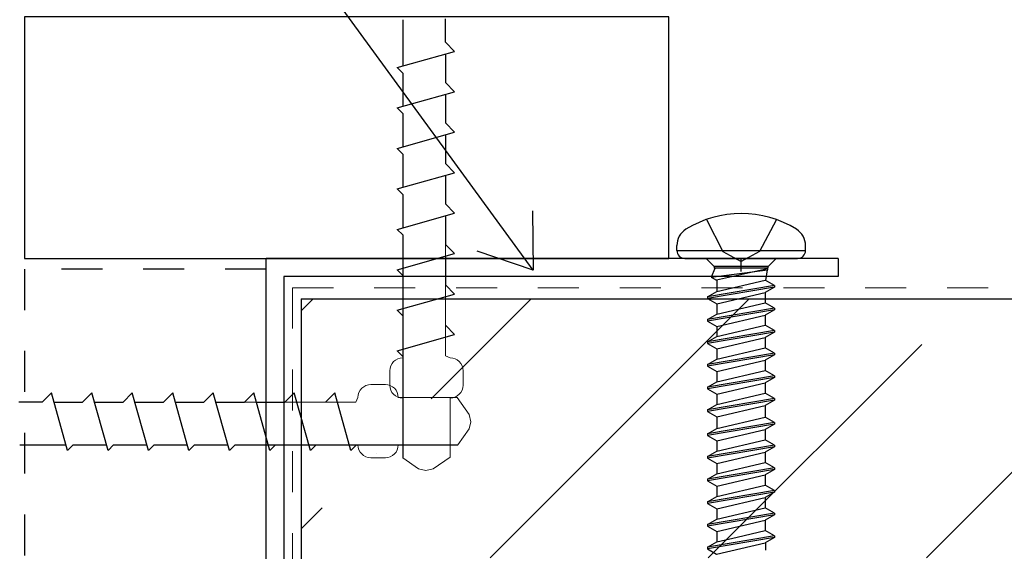
# Model space of a CAD drawing. Units: inches. Extents: x -63 to 126, y 0 to 91.
# Drawn here: x -51 to -48, y 49 to 51 of the extents above; entities that cross this region are included whole.
import ezdxf

# ---------------------------------------------------------------- set-up
doc = ezdxf.new("R2010")
doc.units = ezdxf.units.IN
doc.header["$LTSCALE"] = 0.01
doc.header["$MEASUREMENT"] = 0
doc.linetypes.add('DASHED', pattern=[19.05, 12.7, -6.35])
doc.linetypes.add('HIDDEN2', pattern=[0.1875, 0.125, -0.0625])
for name, color, linetype in [('CERACLAD-DIMENSION', 1, 'Continuous'), ('CERACLAD-HATCH-MED', 3, 'Continuous'), ('CERACLAD-LIGHT-CONTINUOUS', 5, 'Continuous'), ('CERACLAD-MEDIUM-LINE', 3, 'Continuous'), ('CERACLAD-TXT-NOTES', 2, 'Continuous'), ('CERACLAD-X-LIGHT-LINE', 9, 'Continuous'), ('CERACLAD-X-LIGHT-LINE-HIDDEN2', 9, 'HIDDEN2')]:
    doc.layers.add(name, color=color, linetype=linetype)
doc.dimstyles.get("Standard").update_dxf_attribs({"dimtxt": 0.18, "dimasz": 0.18, "dimexe": 0.18, "dimexo": 0.0625, "dimgap": 0.09, "dimtad": 0, "dimtih": 1, "dimtoh": 1, "dimdec": 4, "dimzin": 0, "dimdsep": 46, "dimtxsty": 'Standard', "dimcen": 0.09, "dimadec": 0, "dimazin": 0, "dimtfac": 1, "dimtdec": 4, "dimtofl": 0, "dimtmove": 0, "dimatfit": 3, "dimfxl": 1, "dimtolj": 1, "dimtzin": 0, "dimarcsym": 0})

# ---------------------------------------------------------------- blocks, each defined once
blk = doc.blocks.new('Fill-tech-ALL-DETAILS_Wood_Ply_H')
at = {"layer": 'CERACLAD-HATCH-MED', "linetype": 'Continuous', "lineweight": 15}
h = blk.add_hatch(dxfattribs=at)
h.set_pattern_fill('ANSI35', color=256, scale=3.015218)
h.set_pattern_definition([(45, (-676.435, 945.66), (-13.5387, 13.5387), []), (45, (-662.896, 945.66), (-13.5387, 13.5387), [23.9333, -4.78666, 0, -4.78666])])
h.paths.add_polyline_path([(-1005.18991, 1270.04438), (-1273.42323, 1270.04438), (-1273.42323, 1253.96322), (-1005.18991, 1253.96322)])
blk.add_lwpolyline([(-1290.59885, 1287.54674), (-1290.59885, 1272.54674), (-1250.59885, 1272.54674), (-1250.59885, 1287.54674)], close=True)
at = {"linetype": 'HIDDEN2', "ltscale": 1100}
blk.add_lwpolyline([(-1290.59885, 1231.88988), (-1275.59885, 1231.88988), (-1275.59885, 1271.88988), (-1290.59885, 1271.88988)], close=True, dxfattribs=at)
at = {"layer": 'CERACLAD-LIGHT-CONTINUOUS'}
for p, q in [((-1240.07952, 1272.54878), (-1275.60004, 1272.54792)), ((-1275.5997, 1237.02622), (-1275.59885, 1272.54674)), ((-1240.07952, 1272.54878), (-1240.07952, 1271.4355)), ((-1240.07952, 1271.4355), (-1274.48677, 1271.43464)), ((-1274.48677, 1271.43464), (-1274.48593, 1237.01486))]:
    blk.add_line(p, q, dxfattribs=at)
at = {"layer": 'CERACLAD-MEDIUM-LINE'}
for q in [(-1005.18991, 1270.04438), (-1273.42323, 1017.67053)]:
    blk.add_line((-1273.42323, 1270.04438), q, dxfattribs=at)
at = {"layer": 'CERACLAD-X-LIGHT-LINE'}
for p, q in [((-1267.11708, 1287.37893), (-1267.11708, 1284.50623)), ((-1264.47074, 1285.99133), (-1264.47074, 1287.42356)), ((-1264.47074, 1285.99133), (-1263.89282, 1285.41341)), ((-1267.46498, 1284.40834), (-1263.89282, 1285.41341)), ((-1264.47074, 1285.25081), (-1264.47074, 1283.47865)), ((-1267.46498, 1284.40834), (-1267.11708, 1284.06044)), ((-1267.11708, 1284.06044), (-1267.11708, 1281.99355)), ((-1264.47074, 1283.47865), (-1263.89282, 1282.90073)), ((-1267.46498, 1281.89566), (-1263.89282, 1282.90073)), ((-1264.47074, 1282.73813), (-1264.47074, 1280.96597)), ((-1267.46498, 1281.89566), (-1267.11708, 1281.54776)), ((-1267.11708, 1281.54776), (-1267.11708, 1279.48087)), ((-1264.47074, 1280.96597), (-1263.89282, 1280.38805)), ((-1267.46498, 1279.38298), (-1263.89282, 1280.38805)), ((-1264.47074, 1280.22545), (-1264.47074, 1278.45329)), ((-1267.46498, 1279.38298), (-1267.11708, 1279.03508)), ((-1267.11708, 1279.03508), (-1267.11708, 1276.96819)), ((-1264.47074, 1278.45329), (-1263.89282, 1277.87537)), ((-1267.46498, 1276.8703), (-1263.89282, 1277.87537)), ((-1264.47074, 1277.71277), (-1264.47074, 1275.94061)), ((-1267.46498, 1276.8703), (-1267.11708, 1276.5224)), ((-1267.11708, 1276.5224), (-1267.11708, 1274.4555)), ((-1264.47074, 1275.94061), (-1263.89282, 1275.36269)), ((-1267.46498, 1274.35762), (-1263.89282, 1275.36269)), ((-1264.47074, 1275.20009), (-1264.47074, 1273.42793)), ((-1248.26479, 1274.97496), (-1247.2476, 1272.97408)), ((-1243.94562, 1274.92513), (-1244.97348, 1272.97408)), ((-1267.46498, 1274.35762), (-1267.11708, 1274.00972)), ((-1267.11708, 1274.00972), (-1267.11708, 1260.1721)), ((-1264.47074, 1273.42793), (-1263.89282, 1272.85001)), ((-1250.09885, 1273.04812), (-1250.09885, 1273.34773)), ((-1242.10935, 1273.04812), (-1242.10935, 1273.34773)), ((-1267.46498, 1271.84494), (-1263.89282, 1272.85001)), ((-1264.47074, 1272.68741), (-1264.47074, 1270.91525)), ((-1250.09885, 1273.04812), (-1242.10935, 1273.04812)), ((-1249.59951, 1272.54878), (-1242.60869, 1272.54878)), ((-1248.28124, 1272.54878), (-1247.78189, 1272.04943)), ((-1247.2476, 1272.97408), (-1246.10418, 1272.35216)), ((-1244.97348, 1272.97408), (-1246.10418, 1272.35216)), ((-1246.10418, 1271.7498), (-1246.10418, 1272.54875)), ((-1243.92696, 1272.54878), (-1244.4263, 1272.04943)), ((-1247.73901, 1271.93369), (-1247.96975, 1271.39106)), ((-1244.4263, 1272.04943), (-1247.78189, 1272.04943)), ((-1247.78189, 1272.04943), (-1247.78189, 1271.95845)), ((-1247.78189, 1271.95845), (-1244.4263, 1271.95845)), ((-1247.78189, 1271.95845), (-1247.73901, 1271.93369)), ((-1247.73901, 1271.93369), (-1247.62986, 1271.95845)), ((-1244.47352, 1271.90287), (-1247.63534, 1271.19605)), ((-1244.46571, 1271.95845), (-1244.48133, 1271.84729)), ((-1244.4263, 1271.95845), (-1244.4263, 1272.04943)), ((-1267.46498, 1271.84494), (-1267.11708, 1271.49704)), ((-1267.11708, 1271.49704), (-1267.11708, 1269.43014)), ((-1247.96975, 1271.39106), (-1244.48133, 1271.84729)), ((-1247.96975, 1271.39106), (-1247.63534, 1271.19605)), ((-1244.57465, 1271.18326), (-1244.48133, 1271.84729)), ((-1264.47074, 1270.91525), (-1263.89282, 1270.33733)), ((-1244.03991, 1270.86821), (-1248.19445, 1270.16413)), ((-1244.03991, 1270.76834), (-1248.19445, 1270.06426)), ((-1247.61521, 1270.50487), (-1244.61914, 1271.20895)), ((-1247.61521, 1271.19605), (-1247.61521, 1270.49856)), ((-1244.03991, 1270.87452), (-1244.61914, 1271.20895)), ((-1244.03991, 1270.76834), (-1244.61914, 1270.43391)), ((-1244.03991, 1270.86821), (-1244.03991, 1270.76834)), ((-1267.46498, 1269.33226), (-1263.89282, 1270.33733)), ((-1248.19445, 1270.16413), (-1247.61521, 1270.49856)), ((-1248.19445, 1270.16413), (-1248.19445, 1270.06426)), ((-1248.19445, 1270.06426), (-1247.61521, 1269.72984)), ((-1247.61521, 1269.72984), (-1244.61914, 1270.43391)), ((-1244.61914, 1270.43391), (-1244.61914, 1269.79448)), ((-1244.03991, 1269.46006), (-1248.19445, 1268.75598)), ((-1247.61521, 1269.09041), (-1244.61914, 1269.79448)), ((-1247.61521, 1269.72984), (-1247.61521, 1269.09041)), ((-1244.03991, 1269.46006), (-1244.61914, 1269.79448)), ((-1244.03991, 1269.46006), (-1244.03991, 1269.36019)), ((-1267.46498, 1269.33226), (-1267.11708, 1268.98436)), ((-1244.03991, 1269.36019), (-1248.19445, 1268.65611)), ((-1248.19445, 1268.75598), (-1247.61521, 1269.09041)), ((-1247.61521, 1268.32169), (-1244.61914, 1269.02576)), ((-1244.03991, 1269.36019), (-1244.61914, 1269.02576)), ((-1244.61914, 1269.02576), (-1244.61914, 1268.65882)), ((-1244.61914, 1269.02576), (-1244.61914, 1268.41644)), ((-1263.89282, 1267.82465), (-1264.47074, 1268.40257)), ((-1248.19445, 1268.75598), (-1248.19445, 1268.65611)), ((-1248.19445, 1268.65611), (-1247.61521, 1268.32169)), ((-1247.61521, 1267.71237), (-1244.61914, 1268.41644)), ((-1247.61521, 1268.34548), (-1247.61521, 1267.70605)), ((-1244.03991, 1268.08202), (-1244.61914, 1268.41644)), ((-1267.46498, 1266.81958), (-1263.89282, 1267.82465)), ((-1244.03991, 1268.0757), (-1248.19445, 1267.37162)), ((-1244.03991, 1267.97583), (-1248.19445, 1267.27176)), ((-1248.19445, 1267.37162), (-1247.61521, 1267.70605)), ((-1247.61521, 1266.93733), (-1244.61914, 1267.64141)), ((-1244.03991, 1267.97583), (-1244.61914, 1267.64141)), ((-1244.61914, 1267.64141), (-1244.61914, 1267.00206)), ((-1244.03991, 1268.0757), (-1244.03991, 1267.97583)), ((-1248.19445, 1267.37162), (-1248.19445, 1267.27176)), ((-1248.19445, 1267.27176), (-1247.61521, 1266.93733)), ((-1247.61521, 1266.29799), (-1244.61914, 1267.00206)), ((-1244.03991, 1266.66764), (-1244.61914, 1267.00206)), ((-1267.46498, 1266.81958), (-1267.11708, 1266.47168)), ((-1244.03991, 1266.66764), (-1248.19445, 1265.96356)), ((-1244.03991, 1266.56777), (-1248.19445, 1265.86369)), ((-1247.61521, 1266.93742), (-1247.61521, 1266.29799)), ((-1244.03991, 1266.56777), (-1244.61914, 1266.23334)), ((-1244.03991, 1266.66764), (-1244.03991, 1266.56777)), ((-1248.19445, 1265.96356), (-1247.61521, 1266.29799)), ((-1248.19445, 1265.96356), (-1248.19445, 1265.86369)), ((-1248.19445, 1265.86369), (-1247.61521, 1265.52927)), ((-1247.61521, 1265.52927), (-1244.61914, 1266.23334)), ((-1244.61914, 1266.23334), (-1244.61914, 1265.59391)), ((-1244.03991, 1265.25949), (-1248.19445, 1264.55541)), ((-1244.03991, 1265.15962), (-1248.19445, 1264.45554)), ((-1247.61521, 1264.88984), (-1244.61914, 1265.59391)), ((-1247.61521, 1265.52927), (-1247.61521, 1264.88984)), ((-1244.03991, 1265.25949), (-1244.61914, 1265.59391)), ((-1244.03991, 1265.15962), (-1244.61914, 1264.82519)), ((-1244.03991, 1265.25949), (-1244.03991, 1265.15962)), ((-1248.19445, 1264.55541), (-1247.61521, 1264.88984)), ((-1248.19445, 1264.55541), (-1248.19445, 1264.45554)), ((-1247.61521, 1264.12112), (-1244.61914, 1264.82519)), ((-1244.61914, 1264.82519), (-1244.61914, 1264.18576)), ((-1289.50431, 1263.62137), (-1288.92639, 1264.19928)), ((-1287.92132, 1260.62713), (-1288.92639, 1264.19928)), ((-1286.99162, 1263.62137), (-1286.41371, 1264.19928)), ((-1285.40864, 1260.62713), (-1286.41371, 1264.19928)), ((-1284.47894, 1263.62137), (-1283.90103, 1264.19928)), ((-1282.89596, 1260.62713), (-1283.90103, 1264.19928)), ((-1281.96626, 1263.62137), (-1281.38835, 1264.19928)), ((-1280.38327, 1260.62713), (-1281.38835, 1264.19928)), ((-1279.45358, 1263.62137), (-1278.87567, 1264.19928)), ((-1277.87059, 1260.62713), (-1278.87567, 1264.19928)), ((-1276.9409, 1263.62137), (-1276.36299, 1264.19928)), ((-1275.35791, 1260.62713), (-1276.36299, 1264.19928)), ((-1274.42822, 1263.62137), (-1273.85031, 1264.19928)), ((-1272.84523, 1260.62713), (-1273.85031, 1264.19928)), ((-1271.33762, 1264.19928), (-1271.91554, 1263.62137)), ((-1270.33255, 1260.62713), (-1271.33762, 1264.19928)), ((-1248.19445, 1264.45554), (-1247.61521, 1264.12112)), ((-1247.61521, 1263.48169), (-1244.61914, 1264.18576)), ((-1247.61521, 1264.12112), (-1247.61521, 1263.48169)), ((-1244.03991, 1263.85134), (-1244.61914, 1264.18576)), ((-1289.50431, 1263.62137), (-1290.93653, 1263.62137)), ((-1288.76378, 1263.62137), (-1286.99162, 1263.62137)), ((-1286.2511, 1263.62137), (-1284.47894, 1263.62137)), ((-1283.73842, 1263.62137), (-1281.96626, 1263.62137)), ((-1281.22574, 1263.62137), (-1279.45358, 1263.62137)), ((-1278.71306, 1263.62137), (-1276.9409, 1263.62137)), ((-1276.20038, 1263.62137), (-1274.42822, 1263.62137)), ((-1244.03991, 1263.85134), (-1248.19445, 1263.14726)), ((-1244.03991, 1263.75147), (-1248.19445, 1263.04739)), ((-1248.19445, 1263.14726), (-1247.61521, 1263.48169)), ((-1247.61521, 1262.72063), (-1244.61914, 1263.4247)), ((-1244.03991, 1263.75147), (-1244.61914, 1263.41704)), ((-1244.61914, 1263.41704), (-1244.61914, 1263.0292)), ((-1244.61914, 1263.41704), (-1244.61914, 1262.70092)), ((-1244.03991, 1263.85134), (-1244.03991, 1263.75147)), ((-1248.19445, 1263.14726), (-1248.19445, 1263.04739)), ((-1248.19445, 1263.04278), (-1247.61521, 1262.70835)), ((-1247.61521, 1262.70835), (-1247.61521, 1261.99053)), ((-1247.61521, 1261.99684), (-1244.61914, 1262.70092)), ((-1244.03991, 1262.3665), (-1244.61914, 1262.70092)), ((-1244.03991, 1262.36018), (-1248.19445, 1261.6561)), ((-1244.03991, 1262.26031), (-1248.19445, 1261.55623)), ((-1244.03991, 1262.26031), (-1244.61914, 1261.92589)), ((-1244.03991, 1262.36018), (-1244.03991, 1262.26031)), ((-1248.19445, 1261.6561), (-1247.61521, 1261.99053)), ((-1248.19445, 1261.6561), (-1248.19445, 1261.55623)), ((-1248.19445, 1261.55623), (-1247.61521, 1261.22181)), ((-1247.61521, 1261.22181), (-1244.61914, 1261.92589)), ((-1244.61914, 1261.92589), (-1244.61914, 1261.28645)), ((-1290.8919, 1260.97503), (-1288.0192, 1260.97503)), ((-1287.92132, 1260.62713), (-1287.57342, 1260.97503)), ((-1287.57342, 1260.97503), (-1285.50652, 1260.97503)), ((-1285.40864, 1260.62713), (-1285.06074, 1260.97503)), ((-1285.06074, 1260.97503), (-1282.99384, 1260.97503)), ((-1282.89596, 1260.62713), (-1282.54806, 1260.97503)), ((-1282.54806, 1260.97503), (-1280.48116, 1260.97503)), ((-1280.38327, 1260.62713), (-1280.03538, 1260.97503)), ((-1280.03538, 1260.97503), (-1277.96848, 1260.97503)), ((-1277.87059, 1260.62713), (-1277.52269, 1260.97503)), ((-1277.52269, 1260.97503), (-1263.68507, 1260.97503)), ((-1275.35791, 1260.62713), (-1275.01001, 1260.97503)), ((-1275.01001, 1260.97503), (-1272.94312, 1260.97503)), ((-1272.84523, 1260.62713), (-1272.49733, 1260.97503)), ((-1270.33255, 1260.62713), (-1269.98465, 1260.97503)), ((-1244.03991, 1260.95203), (-1248.19445, 1260.24795)), ((-1247.61521, 1260.58238), (-1244.61914, 1261.28645)), ((-1247.61521, 1261.22181), (-1247.61521, 1260.58238)), ((-1244.03991, 1260.95203), (-1244.61914, 1261.28645)), ((-1244.03991, 1260.95203), (-1244.03991, 1260.85216)), ((-1244.03991, 1260.85216), (-1248.19445, 1260.14808)), ((-1248.19445, 1260.24795), (-1247.61521, 1260.58238)), ((-1248.19445, 1260.24795), (-1248.19445, 1260.14808)), ((-1247.61521, 1259.81366), (-1244.61914, 1260.51774)), ((-1244.03991, 1260.85216), (-1244.61914, 1260.51774)), ((-1244.61914, 1260.51774), (-1244.61914, 1259.8783)), ((-1248.19445, 1260.14808), (-1247.61521, 1259.81366)), ((-1247.61521, 1259.17423), (-1244.61914, 1259.8783)), ((-1247.61521, 1259.81366), (-1247.61521, 1259.17423)), ((-1244.03991, 1259.54388), (-1244.61914, 1259.8783)), ((-1244.03991, 1259.54388), (-1248.19445, 1258.8398)), ((-1244.03991, 1259.44401), (-1248.19445, 1258.73993)), ((-1248.19445, 1258.8398), (-1247.61521, 1259.17423)), ((-1247.61521, 1258.40551), (-1244.61914, 1259.10959)), ((-1244.03991, 1259.44401), (-1244.61914, 1259.10959)), ((-1244.61914, 1259.10959), (-1244.61914, 1258.47015)), ((-1244.03991, 1259.54388), (-1244.03991, 1259.44401)), ((-1248.19445, 1258.8398), (-1248.19445, 1258.73993)), ((-1248.19445, 1258.73993), (-1247.61521, 1258.40551)), ((-1247.61521, 1257.76608), (-1244.61914, 1258.47015)), ((-1244.03991, 1258.13573), (-1244.61914, 1258.47015)), ((-1244.03991, 1258.13573), (-1248.19445, 1257.43165)), ((-1244.03991, 1258.03586), (-1248.19445, 1257.33178)), ((-1247.61521, 1258.40551), (-1247.61521, 1257.76608)), ((-1244.03991, 1258.03586), (-1244.61914, 1257.70144)), ((-1244.03991, 1258.13573), (-1244.03991, 1258.03586)), ((-1248.19445, 1257.43165), (-1247.61521, 1257.76608)), ((-1248.19445, 1257.43165), (-1248.19445, 1257.33178)), ((-1248.19445, 1257.33178), (-1247.61521, 1256.99736)), ((-1247.61521, 1256.99736), (-1244.61914, 1257.70144)), ((-1244.61914, 1257.70144), (-1244.61914, 1257.062)), ((-1244.03991, 1256.72758), (-1248.19445, 1256.0235)), ((-1244.03991, 1256.62771), (-1248.19445, 1255.92363)), ((-1247.61521, 1256.35793), (-1244.61914, 1257.062)), ((-1247.61521, 1256.99736), (-1247.61521, 1256.35793)), ((-1244.03991, 1256.72758), (-1244.61914, 1257.062)), ((-1244.03991, 1256.62771), (-1244.61914, 1256.29329)), ((-1244.03991, 1256.72758), (-1244.03991, 1256.62771)), ((-1248.19445, 1256.0235), (-1247.61521, 1256.35793)), ((-1248.19445, 1256.0235), (-1248.19445, 1255.92363)), ((-1247.61521, 1255.58921), (-1244.61914, 1256.29329)), ((-1244.61914, 1256.29329), (-1244.61914, 1255.65385)), ((-1248.19445, 1255.92363), (-1247.61521, 1255.58921)), ((-1247.61521, 1255.58921), (-1247.61521, 1255.24469)), ((-1246.36025, 1255.24469), (-1244.61914, 1255.65385)), ((-1244.03991, 1255.31943), (-1244.61914, 1255.65385)), ((-1244.03991, 1255.31943), (-1248.19445, 1254.61535)), ((-1244.03991, 1255.21956), (-1248.19445, 1254.51548)), ((-1248.19445, 1254.61535), (-1247.62305, 1254.94525)), ((-1247.64265, 1254.1969), (-1244.60987, 1254.89049)), ((-1247.61521, 1255.24469), (-1247.62305, 1254.94525)), ((-1247.62305, 1254.94525), (-1246.36025, 1255.24469)), ((-1244.03991, 1255.21956), (-1244.60987, 1254.89049)), ((-1244.60607, 1254.8797), (-1244.60607, 1254.4311)), ((-1244.03991, 1255.31943), (-1244.03991, 1255.21956)), ((-1248.19445, 1254.61535), (-1248.19445, 1254.51548)), ((-1248.19445, 1254.51548), (-1247.64265, 1254.1969))]:
    blk.add_line(p, q, dxfattribs=at)
at = {"layer": 'CERACLAD-X-LIGHT-LINE', "lineweight": 9}
for p, q in [((-1264.47074, 1266.50793), (-1264.47074, 1273.83602)), ((-1264.47074, 1266.50793), (-1264.17074, 1266.38091)), ((-1267.91708, 1265.58091), (-1267.91708, 1264.68091)), ((-1263.37074, 1264.68091), (-1263.37074, 1265.58091)), ((-1268.19389, 1264.72137), (-1269.09389, 1264.72137)), ((-1270.0209, 1263.62137), (-1269.89388, 1263.92137)), ((-1263.73406, 1263.92136), (-1267.39388, 1263.92136)), ((-1262.99389, 1262.86428), (-1263.73406, 1263.92136)), ((-1270.0209, 1263.62137), (-1277.349, 1263.62137)), ((-1264.17074, 1260.22109), (-1264.17074, 1263.88091)), ((-1262.89389, 1262.41321), (-1262.99389, 1262.86428)), ((-1262.89389, 1262.41321), (-1262.99389, 1261.96214)), ((-1262.99389, 1261.96214), (-1263.68507, 1260.97503)), ((-1269.09389, 1260.17503), (-1268.19389, 1260.17503)), ((-1266.12996, 1259.48091), (-1267.11708, 1260.1721)), ((-1265.22783, 1259.48091), (-1264.17074, 1260.22109)), ((-1265.6789, 1259.38091), (-1266.12996, 1259.48091)), ((-1265.67889, 1259.38091), (-1265.22783, 1259.48091))]:
    blk.add_line(p, q, dxfattribs=at)
at = {"layer": 'CERACLAD-X-LIGHT-LINE'}
for centre, radius, start, end in [((-1246.1041, 1268.85363), 6.49147, 58.109208, 121.890792), ((-1248.90042, 1273.34773), 1.19843, 121.890792, 180), ((-1243.30777, 1273.34773), 1.19843, 0, 58.109208), ((-1249.59951, 1273.04812), 0.49934, 180, 270), ((-1242.60869, 1273.04812), 0.49934, 270, 0)]:
    blk.add_arc(centre, radius, start, end, dxfattribs=at)
at = {"layer": 'CERACLAD-X-LIGHT-LINE', "lineweight": 9}
for centre, start, end in [((-1267.11708, 1265.58091), 90.0000087, 179.9999975), ((-1264.17074, 1265.58091), 0.0000025, 90.000005), ((-1269.09389, 1263.92136), 90.0000025, 180.000005), ((-1268.19389, 1263.92136), 0, 90.0000025), ((-1267.11708, 1264.68091), 179.9999975, 270), ((-1264.17074, 1264.68091), 270, 0.0000025), ((-1269.09389, 1260.97503), 180.0000087, 269.9999975), ((-1268.19389, 1260.97503), 269.9999975, 0)]:
    blk.add_arc(centre, 0.8, start, end, dxfattribs=at)
at = {"layer": 'CERACLAD-X-LIGHT-LINE-HIDDEN2', "linetype": 'DASHED', "lineweight": 15}
for q in [(-1004.28399, 1270.73535), (-1273.96259, 1017.56881)]:
    blk.add_line((-1273.96259, 1270.73535), q, dxfattribs=at)
at = {"layer": 'CERACLAD-TXT-NOTES', "lineweight": 5}
blk.add_leader([(-1259.01399, 1271.83087), (-1320.68466, 1356.41269)], dimstyle='Standard', override={"dimscale": 3, "dimasz": 1, "dimtad": 0, "dimclrd": 0, "dimldrblk": 'Open90'}, dxfattribs=at)

msp = doc.modelspace()

# ---------------------------------------------------------------- block references
at = {"layer": 'CERACLAD-DIMENSION', "color": 8, "xscale": 0.03937, "yscale": 0.03937, "zscale": 0.03937}
msp.add_blockref('Fill-tech-ALL-DETAILS_Wood_Ply_H', (0, 0), dxfattribs=at)

doc.saveas('drawing.dxf')
